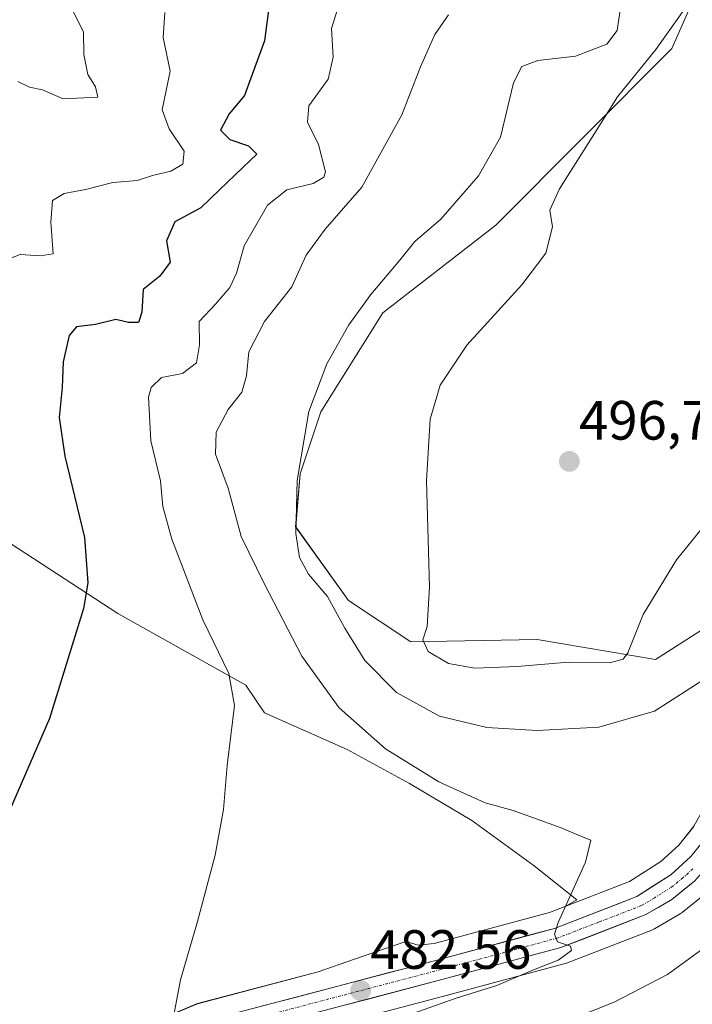
# Model space of a CAD drawing. Units: metres. Extents: x 634693 to 638149, y 4732059 to 4734440.
# Drawn here: x 637331 to 637453, y 4732200 to 4732378 of the extents above; entities that cross this region are included whole.
import ezdxf
from ezdxf.enums import TextEntityAlignment as Align

# ---------------------------------------------------------------- set-up
doc = ezdxf.new("R2010")
doc.units = ezdxf.units.M
doc.header["$MEASUREMENT"] = 0
doc.linetypes.add('TRAZO_Y_PUNTO', pattern=[1, 0.5, -0.25, 0, -0.25])
for name, color, linetype, lineweight in [('Carretera de calzada única', 19, 'Continuous', 13), ('Carretera de calzada única Cxs', 19, 'Continuous', 13), ('Carretera de calzada única eje', 19, 'TRAZO_Y_PUNTO', 0), ('Carátula', 7, 'Continuous', 5), ('Cultivos herbáceos CxS', 92, 'Continuous', 0), ('Curva de nivel maestra', 36, 'Continuous', 30), ('Curva de nivel normal', 36, 'Continuous', 0), ('Matorral CxS', 135, 'Continuous', 0), ('Núcleo urbano CxS', 19, 'Continuous', 0), ('Punto de cota en terreno', 7, 'Continuous', 0), ('Rótulo de punto de cota en terreno', 19, 'Continuous', 0)]:
    doc.layers.add(name, color=color, linetype=linetype, lineweight=lineweight)
doc.styles.add('Arial', font='txt', dxfattribs={"height": 0.2})

# ---------------------------------------------------------------- blocks, each defined once
blk = doc.blocks.new('*U163')
at = {"layer": 'Núcleo urbano CxS', "color": 19, "linetype": 'Continuous', "lineweight": 0}
for points in [[(637345.5467, 4732192.2737, 479.1965), (637363.2439, 4732199.6813, 480.5852), (637385.0561, 4732205.4429, 482.11), (637391.6537, 4732207.7265, 482.6354), (637400.9633, 4732210.9489, 483.1985), (637403.1661, 4732210.2913, 483.3135), (637406.0791, 4732210.5483, 483.5362), (637426.9353, 4732216.1753, 484.9991), (637429.9131, 4732217.3277, 485.3352), (637441.4203, 4732221.7807, 486.1468), (637447.1015, 4732225.3961, 486.571), (637450.3377, 4732228.3887, 486.8181), (637453.1039, 4732231.7859, 487.1361)], [(637455.1549, 4732219.5681, 488.5593), (637450.9449, 4732216.1981, 488.6752), (637450.5931, 4732215.9556, 488.6862), (637445.9315, 4732213.2087, 488.828), (637445.5033, 4732213.0026, 488.8476), (637430.0547, 4732207.0217, 488.2589), (637429.7812, 4732206.9335, 488.2493), (637408.4825, 4732201.1913, 487.4618), (637372.3987, 4732191.692, 484.0238)]]:
    blk.add_polyline3d(points, dxfattribs=at)
blk = doc.blocks.new('*U165')
at = {"layer": 'Cultivos herbáceos CxS', "color": 92, "linetype": 'Continuous', "lineweight": 0}
blk.add_polyline3d([(637303.1277, 4732300.0727, 467.6936), (637348.7867, 4732270.3165, 476.5056), (637371.9815, 4732257.3549, 480.8246), (637375.3535, 4732252.3617, 481.3722), (637390.3413, 4732245.6905, 483.2195), (637401.6279, 4732239.5339, 483.5705), (637412.9143, 4732232.8643, 483.8732), (637424.2007, 4732224.6557, 484.6475), (637431.8961, 4732218.4993, 485.4218), (637429.9131, 4732217.3277, 485.3352), (637426.9353, 4732216.1753, 484.9991), (637406.0791, 4732210.5483, 483.5362), (637403.1661, 4732210.2913, 483.3135), (637400.9633, 4732210.9489, 483.1985), (637391.6537, 4732207.7265, 482.6354), (637385.0561, 4732205.4429, 482.11), (637363.2439, 4732199.6813, 480.5852), (637345.5467, 4732192.2737, 479.1965), (637342.4075, 4732189.2299, 478.8517), (637336.6923, 4732185.8779, 478.3418), (637336.4043, 4732185.6857, 478.3116), (637329.3857, 4732180.3949, 477.5778)], dxfattribs=at)
blk = doc.blocks.new('*U166')
at = {"layer": 'Matorral CxS', "color": 135, "linetype": 'Continuous', "lineweight": 0}
for points in [[(637452.1387, 4732379.4317, 497.68855), (637449.0765, 4732372.5969, 498.06678), (637417.2327, 4732340.6097, 494.46309), (637396.7743, 4732324.7341, 492.99876), (637385.5747, 4732306.8515, 492.43701), (637381.8255, 4732295.5995, 491.92047), (637380.9921, 4732286.0135, 491.23991), (637390.5729, 4732272.6765, 492.43358), (637401.8187, 4732265.1743, 494.19343), (637424.7287, 4732265.5909, 495.35867), (637446.1567, 4732261.9767, 492.53237), (637455.5159, 4732267.9545, 492.22399)], [(637453.1039, 4732231.7859, 487.13612), (637450.3377, 4732228.3887, 486.81812), (637447.1015, 4732225.3961, 486.57098), (637441.4203, 4732221.7807, 486.14684), (637429.9131, 4732217.3277, 485.33519), (637429.9131, 4732217.3277, 485.33519), (637431.8961, 4732218.4993, 485.42183), (637424.2007, 4732224.6557, 484.64748), (637412.9143, 4732232.8643, 483.87321), (637401.6279, 4732239.5339, 483.57046), (637390.3413, 4732245.6905, 483.21947), (637375.3535, 4732252.3617, 481.37216), (637371.9815, 4732257.3549, 480.82458), (637348.7867, 4732270.3165, 476.50557), (637303.1277, 4732300.0727, 467.69364)], [(637372.3987, 4732191.692, 484.02378), (637408.4825, 4732201.1913, 487.46182), (637429.7812, 4732206.9335, 488.24933), (637430.0547, 4732207.0217, 488.25889), (637445.5033, 4732213.0026, 488.8476), (637445.9315, 4732213.2087, 488.82805), (637450.5931, 4732215.9556, 488.68618), (637450.9449, 4732216.1981, 488.67523), (637455.1549, 4732219.5681, 488.55934)]]:
    blk.add_polyline3d(points, dxfattribs=at)
blk = doc.blocks.new('*U181')
at = {"layer": 'Curva de nivel normal', "color": 36, "linetype": 'Continuous', "lineweight": 0}
blk.add_polyline3d([(637392.67, 4732194.52, 485), (637410.08, 4732200.69, 485), (637417.41, 4732202.98, 485), (637424.07, 4732205.81, 485), (637428.52, 4732207.54, 485), (637430.94, 4732209.28, 485), (637430.74, 4732210.12, 485), (637428.39, 4732210.88, 485), (637427.84, 4732212.28, 485), (637428.54, 4732214.36, 485), (637433.47, 4732225.29, 485), (637434.41, 4732229.26, 485), (637432.74, 4732229.92, 485), (637429.07, 4732231.54, 485), (637420.37, 4732234.66, 485), (637415.31, 4732236.06, 485), (637406.91, 4732239.86, 485), (637397.24, 4732245.83, 485), (637388.84, 4732253.26, 485), (637382.13, 4732262.59, 485), (637375.3, 4732275.77, 485), (637371.14, 4732284.27, 485), (637368.75, 4732293.02, 485), (637366.48, 4732299.16, 485), (637366.57, 4732303.18, 485), (637368.77, 4732307.26, 485), (637371.23, 4732310.37, 485), (637372.1, 4732313.36, 485), (637372.5, 4732317.72, 485), (637375.35, 4732323.21, 485), (637380.32, 4732329.46, 485), (637382.89, 4732335.21, 485), (637386.36, 4732339.92, 485), (637392.99, 4732347.5, 485), (637400.22, 4732360.6, 485), (637403.6, 4732369.29, 485), (637406.17, 4732375.13, 485), (637408.66, 4732378.7, 485)], dxfattribs=at)
blk = doc.blocks.new('*U182')
at = {"layer": 'Curva de nivel normal', "color": 36, "linetype": 'Continuous', "lineweight": 0}
for points in [[(637439.66, 4732379.21, 490), (637439.21, 4732375.87, 490), (637437.32, 4732373.41, 490), (637431.64, 4732371.2, 490), (637424.82, 4732370.43, 490), (637421.95, 4732369.35, 490), (637420.46, 4732366.42, 490), (637418.06, 4732356.58, 490), (637414.08, 4732349.56, 490), (637407.28, 4732341.73, 490), (637402.54, 4732337.68, 490), (637399.83, 4732334.27, 490), (637394.62, 4732328.06, 490), (637390.59, 4732322.56, 490), (637386.64, 4732315.55, 490), (637383.39, 4732306.91, 490), (637381.29, 4732294.42, 490), (637381.02, 4732284.82, 490), (637381.66, 4732280.46, 490), (637383.3, 4732277.44, 490), (637386.78, 4732273.41, 490), (637389.87, 4732267.66, 490), (637393.52, 4732261.82, 490), (637399.24, 4732256.01, 490), (637407.06, 4732251.74, 490), (637415.58, 4732249.69, 490), (637424.74, 4732249.14, 490), (637435.88, 4732249.76, 490), (637445.99, 4732252.63, 490), (637455.55, 4732258.78, 490)], [(637454.31, 4732209.31, 490), (637448.34, 4732204.95, 490), (637438.68, 4732199.97, 490), (637428.44, 4732195.93, 490)]]:
    blk.add_polyline3d(points, dxfattribs=at)
blk = doc.blocks.new('*U183')
at = {"layer": 'Curva de nivel normal', "color": 36, "linetype": 'Continuous', "lineweight": 0}
blk.add_polyline3d([(637453.61, 4732382.94, 495), (637446.2, 4732372.45, 495), (637439.28, 4732363.87, 495), (637434.68, 4732356.54, 495), (637428.73, 4732347.2, 495), (637427.04, 4732343.37, 495), (637427.51, 4732340.31, 495), (637426.26, 4732335.56, 495), (637421.96, 4732329.83, 495), (637411.98, 4732318.88, 495), (637407.15, 4732311.64, 495), (637405.37, 4732305.49, 495), (637404.69, 4732294.36, 495), (637405.22, 4732275.17, 495), (637404.79, 4732267.97, 495), (637403.99, 4732265.57, 495), (637404.98, 4732263.45, 495), (637408.68, 4732261.28, 495), (637413.42, 4732260.44, 495), (637421.08, 4732260.72, 495), (637430.41, 4732261.53, 495), (637437.8, 4732261.37, 495), (637440.29, 4732262.03, 495), (637441.12, 4732263.19, 495), (637443.89, 4732270.15, 495), (637449.97, 4732280.03, 495), (637464.15, 4732297.55, 495)], dxfattribs=at)
blk = doc.blocks.new('*U187')
at = {"layer": 'Curva de nivel normal', "color": 36, "linetype": 'Continuous', "lineweight": 0}
blk.add_polyline3d([(637330.68, 4732366.66, 465), (637332.78, 4732365.59, 465), (637335.17, 4732365.13, 465), (637338.87, 4732363.47, 465), (637345.19, 4732363.8, 465), (637344.74, 4732365.65, 465), (637343.35, 4732367.9, 465), (637342.64, 4732371.54, 465), (637342.57, 4732375.54, 465), (637340.43, 4732379.96, 465), (637339.81, 4732385.13, 465), (637335.07, 4732387.18, 465), (637332.26, 4732388.97, 465), (637331.34, 4732392.08, 465), (637331.16, 4732397.75, 465), (637330.36, 4732404.41, 465)], dxfattribs=at)
blk = doc.blocks.new('*U195')
at = {"layer": 'Curva de nivel normal', "color": 36, "linetype": 'Continuous', "lineweight": 0}
blk.add_polyline3d([(637357.3, 4732379.14, 470), (637357.02, 4732374.62, 470), (637358.26, 4732368.48, 470), (637356.82, 4732361.5, 470), (637358.1, 4732358.07, 470), (637360.82, 4732354.02, 470), (637360.56, 4732351.69, 470), (637358.42, 4732350.42, 470), (637355.08, 4732349.62, 470), (637352.28, 4732348.71, 470), (637347.86, 4732348.36, 470), (637342.95, 4732347.09, 470), (637339.09, 4732346.38, 470), (637336.99, 4732345.07, 470), (637336.69, 4732341.18, 470), (637337.1, 4732335.45, 470), (637334.76, 4732335.07, 470), (637331.09, 4732335.34, 470), (637329.03, 4732334.54, 470)], dxfattribs=at)
blk = doc.blocks.new('*U198')
at = {"layer": 'Curva de nivel normal', "color": 36, "linetype": 'Continuous', "lineweight": 0}
blk.add_polyline3d([(637358.73, 4732196.72, 480), (637360.14, 4732204.02, 480), (637363.23, 4732214.56, 480), (637366.4, 4732226.55, 480), (637367.94, 4732234.84, 480), (637368.57, 4732242.8, 480), (637369.9, 4732253.69, 480), (637368.87, 4732259.44, 480), (637364.19, 4732269.16, 480), (637358.59, 4732283.76, 480), (637356.92, 4732289.72, 480), (637356.51, 4732294.31, 480), (637354.77, 4732301.57, 480), (637354.32, 4732309.5, 480), (637354.84, 4732311.22, 480), (637356.73, 4732313.03, 480), (637360.48, 4732313.8, 480), (637363.03, 4732315.71, 480), (637363.56, 4732318.94, 480), (637363.53, 4732323.16, 480), (637366.5, 4732326.31, 480), (637369.06, 4732329.32, 480), (637370.25, 4732331.95, 480), (637371.64, 4732336.86, 480), (637375.92, 4732344.22, 480), (637379.38, 4732347.02, 480), (637384.15, 4732348.2, 480), (637386.1, 4732349.3, 480), (637386.41, 4732350.3, 480), (637385.13, 4732355.22, 480), (637383.14, 4732359.25, 480), (637383.36, 4732362.22, 480), (637386.89, 4732367.08, 480), (637387.78, 4732371.07, 480), (637387.5, 4732376.21, 480), (637389.38, 4732382.28, 480)], dxfattribs=at)
blk = doc.blocks.new('*U200')
at = {"layer": 'Curva de nivel maestra', "color": 36, "linetype": 'Continuous', "lineweight": 30}
blk.add_polyline3d([(637376.19, 4732380.45, 475), (637375.36, 4732374.02, 475), (637373.6, 4732369.21, 475), (637371.72, 4732364.1, 475), (637368.95, 4732360.79, 475), (637367.36, 4732357.85, 475), (637369.07, 4732356.13, 475), (637372.43, 4732355.01, 475), (637373.96, 4732353.47, 475), (637371.45, 4732351.08, 475), (637367.22, 4732347.03, 475), (637363.85, 4732343.75, 475), (637359.1, 4732341.26, 475), (637357.6, 4732337.77, 475), (637358.26, 4732333.9, 475), (637356.42, 4732331.42, 475), (637353.41, 4732328.95, 475), (637353.16, 4732324.85, 475), (637352.53, 4732323, 475), (637350.75, 4732323, 475), (637348.42, 4732323.52, 475), (637344.75, 4732322.64, 475), (637341.32, 4732322.21, 475), (637340, 4732320.67, 475), (637338.91, 4732315.88, 475), (637338.72, 4732311.22, 475), (637338.17, 4732305.82, 475), (637339.18, 4732298.78, 475), (637342.78, 4732284.08, 475), (637343.34, 4732275.88, 475), (637342.58, 4732271.23, 475), (637336.41, 4732251.34, 475), (637328.36, 4732232.69, 475)], dxfattribs=at)
blk = doc.blocks.new('5PATER')
at = {"layer": 'Carátula', "linetype": 'Continuous', "lineweight": 5}
h = blk.add_hatch(color=250, dxfattribs=at)
edge = h.paths.add_edge_path()
edge.add_ellipse((0, 0.01), major_axis=(-1.33, -1.34), ratio=0.999422, start_angle=0, end_angle=360)

msp = doc.modelspace()

# ---------------------------------------------------------------- linework, layer by layer
at = {"layer": 'Carretera de calzada única', "color": 19, "linetype": 'Continuous', "lineweight": 13}
for points in [[(637370.44, 4732198.06), (637406.78, 4732207.63), (637427.87, 4732213.32), (637442.78, 4732219.09), (637448.94, 4732223.01), (637452.53, 4732226.33), (637455.6, 4732230.1), (637459.14, 4732236.51), (637479.25, 4732291.44), (637484.12, 4732302.76), (637488.75, 4732310.83), (637492.42, 4732315.84), (637496.51, 4732320.52), (637500.98, 4732324.83), (637505.82, 4732328.72), (637513, 4732332.59), (637522.08, 4732336.23), (637531.17, 4732338.66), (637542.23, 4732340.93), (637610.69, 4732355.89)], [(637505.94, 4732322.96), (637500.71, 4732318.51), (637493.76, 4732310.93), (637488.05, 4732302.39), (637482.66, 4732290.09), (637462.53, 4732235.1), (637458.6, 4732228.01), (637453.28, 4732221.91), (637449.07, 4732218.54), (637444.42, 4732215.8), (637429, 4732209.83), (637407.71, 4732204.09), (637371.51, 4732194.56), (637360.66, 4732190.68), (637353.62, 4732187.59), (637343.44, 4732182.18), (637335.17, 4732176.55), (637326.92, 4732168.65)]]:
    msp.add_lwpolyline(points, dxfattribs=at)
at = {"layer": 'Carretera de calzada única Cxs', "color": 19, "linetype": 'Continuous', "lineweight": 13}
for points in [[(637374.98, 4732199.26, 481.26), (637379.53, 4732200.45, 481.55), (637384.07, 4732201.65, 481.76), (637388.61, 4732202.85, 482.09), (637393.15, 4732204.04, 482.51), (637397.7, 4732205.24, 482.82), (637402.24, 4732206.43, 483.11), (637406.78, 4732207.63, 483.37), (637411, 4732208.77, 483.74), (637415.22, 4732209.91, 484.03), (637419.43, 4732211.04, 484.23), (637423.65, 4732212.18, 484.52), (637427.87, 4732213.32, 484.9), (637431.6, 4732214.76, 485.16), (637435.33, 4732216.21, 485.35), (637439.05, 4732217.65, 485.61), (637442.78, 4732219.09, 485.95), (637445.86, 4732221.05, 486.15), (637448.94, 4732223.01, 486.35), (637452.53, 4732226.33, 486.67), (637455.6, 4732230.1, 487.07)], [(637453.28, 4732221.91, 486.83), (637451.18, 4732220.23, 486.65), (637449.07, 4732218.54, 486.55), (637446.75, 4732217.17, 486.51), (637444.42, 4732215.8, 486.28), (637440.57, 4732214.31, 485.81), (637436.71, 4732212.82, 485.83), (637432.86, 4732211.32, 485.39), (637429, 4732209.83, 484.74), (637424.74, 4732208.68, 484.42), (637420.48, 4732207.53, 484.4), (637416.23, 4732206.39, 484.07), (637411.97, 4732205.24, 483.58), (637407.71, 4732204.09, 483.26), (637403.19, 4732202.9, 483.26), (637398.66, 4732201.71, 482.96), (637394.14, 4732200.52, 482.47), (637389.61, 4732199.33, 482.06)]]:
    msp.add_polyline3d(points, dxfattribs=at)
at = {"layer": 'Carretera de calzada única eje', "color": 19, "linetype": 'TRAZO_Y_PUNTO', "lineweight": 0}
msp.add_lwpolyline([(637452.91, 4732224.11), (637451.12, 4732222.46), (637449.01, 4732220.77), (637445.92, 4732218.81), (637443.6, 4732217.43), (637435.89, 4732214.46), (637428.44, 4732211.57), (637417.8, 4732208.69), (637407.25, 4732205.85), (637389.14, 4732201.09), (637370.98, 4732196.31)], dxfattribs=at)
at = {"layer": 'Cultivos herbáceos CxS', "color": 92, "linetype": 'Continuous', "lineweight": 0}
for points in [[(637455.52, 4732267.95, 492.22), (637446.16, 4732261.98, 492.53), (637446.16, 4732261.98, 492.53), (637424.73, 4732265.59, 495.36), (637401.82, 4732265.17, 494.19), (637390.57, 4732272.68, 492.43), (637380.99, 4732286.01, 491.24), (637381.83, 4732295.6, 491.92), (637385.57, 4732306.85, 492.44), (637396.77, 4732324.73, 493), (637417.23, 4732340.61, 494.46), (637449.08, 4732372.6, 498.07), (637452.14, 4732379.43, 497.69)], [(637452.14, 4732379.43, 497.69), (637449.08, 4732372.6, 498.07), (637417.23, 4732340.61, 494.46), (637396.77, 4732324.73, 493), (637385.57, 4732306.85, 492.44), (637381.83, 4732295.6, 491.92), (637380.99, 4732286.01, 491.24), (637390.57, 4732272.68, 492.43), (637401.82, 4732265.17, 494.19), (637424.73, 4732265.59, 495.36), (637446.16, 4732261.98, 492.53), (637455.52, 4732267.95, 492.22), (637463.89, 4732275.18, 491.58), (637472.43, 4732290.84, 492.21), (637476.73, 4732293.18, 492.39)], [(637303.13, 4732300.07, 467.69), (637348.79, 4732270.32, 476.51), (637371.98, 4732257.35, 480.82), (637375.35, 4732252.36, 481.37), (637390.34, 4732245.69, 483.22), (637401.63, 4732239.53, 483.57), (637412.91, 4732232.86, 483.87), (637424.2, 4732224.66, 484.65), (637431.9, 4732218.5, 485.42), (637429.91, 4732217.33, 485.34)], [(637429.91, 4732217.33, 485.34), (637426.94, 4732216.18, 485), (637406.08, 4732210.55, 483.54), (637403.17, 4732210.29, 483.31), (637400.96, 4732210.95, 483.2), (637391.65, 4732207.73, 482.64), (637385.06, 4732205.44, 482.11), (637363.24, 4732199.68, 480.59), (637345.55, 4732192.27, 479.2), (637342.41, 4732189.23, 478.85), (637336.69, 4732185.88, 478.34), (637336.4, 4732185.69, 478.31), (637329.39, 4732180.39, 477.58)]]:
    msp.add_polyline3d(points, dxfattribs=at)
at = {"layer": 'Matorral CxS', "color": 135, "linetype": 'Continuous', "lineweight": 0}
for points in [[(637452.14, 4732379.43, 497.69), (637449.08, 4732372.6, 498.07), (637417.23, 4732340.61, 494.46), (637396.77, 4732324.73, 493), (637385.57, 4732306.85, 492.44), (637381.83, 4732295.6, 491.92), (637380.99, 4732286.01, 491.24), (637390.57, 4732272.68, 492.43), (637401.82, 4732265.17, 494.19), (637424.73, 4732265.59, 495.36), (637446.16, 4732261.98, 492.53), (637455.52, 4732267.95, 492.22), (637463.89, 4732275.18, 491.58), (637472.43, 4732290.84, 492.21), (637476.73, 4732293.18, 492.39)], [(637503.37, 4732316.83, 495.45), (637502.8, 4732316.35, 495.29), (637496.13, 4732309.07, 495.17), (637490.69, 4732300.94, 494.3), (637485.45, 4732288.97, 493.81), (637465.35, 4732234.07, 488.76), (637465.15, 4732233.65, 488.74), (637461.21, 4732226.53, 488.56), (637460.88, 4732226.06, 488.57), (637455.54, 4732219.94, 488.52), (637455.21, 4732219.61, 488.56), (637455.15, 4732219.57, 488.56), (637450.94, 4732216.2, 488.68), (637450.59, 4732215.96, 488.69), (637445.93, 4732213.21, 488.83), (637445.5, 4732213, 488.85), (637430.05, 4732207.02, 488.26), (637429.78, 4732206.93, 488.25), (637408.48, 4732201.19, 487.46), (637372.4, 4732191.69, 484.02)], [(637303.13, 4732300.07, 467.69), (637348.79, 4732270.32, 476.51), (637371.98, 4732257.35, 480.82), (637375.35, 4732252.36, 481.37), (637390.34, 4732245.69, 483.22), (637401.63, 4732239.53, 483.57), (637412.91, 4732232.86, 483.87), (637424.2, 4732224.66, 484.65), (637431.9, 4732218.5, 485.42), (637429.91, 4732217.33, 485.34)], [(637476.73, 4732293.18, 492.39), (637476.49, 4732292.63, 492.35), (637476.43, 4732292.47, 492.33), (637456.4, 4732237.76, 487.66), (637453.1, 4732231.79, 487.14), (637450.34, 4732228.39, 486.82), (637447.1, 4732225.4, 486.57), (637441.42, 4732221.78, 486.15), (637429.91, 4732217.33, 485.34)]]:
    msp.add_polyline3d(points, dxfattribs=at)
at = {"layer": 'Núcleo urbano CxS', "color": 19, "linetype": 'Continuous', "lineweight": 0}
for points in [[(637503.37, 4732316.83, 495.45), (637502.8, 4732316.35, 495.29), (637496.13, 4732309.07, 495.17), (637490.69, 4732300.94, 494.3), (637485.45, 4732288.97, 493.81), (637465.35, 4732234.07, 488.76), (637465.15, 4732233.65, 488.74), (637461.21, 4732226.53, 488.56), (637460.88, 4732226.06, 488.57), (637455.54, 4732219.94, 488.52), (637455.21, 4732219.61, 488.56), (637455.15, 4732219.57, 488.56), (637450.94, 4732216.2, 488.68), (637450.59, 4732215.96, 488.69), (637445.93, 4732213.21, 488.83), (637445.5, 4732213, 488.85), (637430.05, 4732207.02, 488.26), (637429.78, 4732206.93, 488.25), (637408.48, 4732201.19, 487.46), (637372.4, 4732191.69, 484.02)], [(637476.73, 4732293.18, 492.39), (637476.49, 4732292.63, 492.35), (637476.43, 4732292.47, 492.33), (637456.4, 4732237.76, 487.66), (637453.1, 4732231.79, 487.14), (637450.34, 4732228.39, 486.82), (637447.1, 4732225.4, 486.57), (637441.42, 4732221.78, 486.15), (637429.91, 4732217.33, 485.34)], [(637429.91, 4732217.33, 485.34), (637426.94, 4732216.18, 485), (637406.08, 4732210.55, 483.54), (637403.17, 4732210.29, 483.31), (637400.96, 4732210.95, 483.2), (637391.65, 4732207.73, 482.64), (637385.06, 4732205.44, 482.11), (637363.24, 4732199.68, 480.59), (637345.55, 4732192.27, 479.2), (637342.41, 4732189.23, 478.85), (637336.69, 4732185.88, 478.34), (637336.4, 4732185.69, 478.31), (637329.39, 4732180.39, 477.58)]]:
    msp.add_polyline3d(points, dxfattribs=at)

# ---------------------------------------------------------------- block references
at = {"layer": 'Cultivos herbáceos CxS', "color": 92, "linetype": 'Continuous', "lineweight": 0}
msp.add_blockref('*U165', (0, 0), dxfattribs=at)
at = {"layer": 'Curva de nivel maestra', "color": 36, "linetype": 'Continuous', "lineweight": 30}
msp.add_blockref('*U200', (0, 0), dxfattribs=at)
at = {"layer": 'Curva de nivel normal', "color": 36, "linetype": 'Continuous', "lineweight": 0}
for name in ['*U182', '*U183', '*U181', '*U198', '*U195', '*U187']:
    msp.add_blockref(name, (0, 0), dxfattribs=at)
at = {"layer": 'Matorral CxS', "color": 135, "linetype": 'Continuous', "lineweight": 0}
msp.add_blockref('*U166', (0, 0), dxfattribs=at)
at = {"layer": 'Núcleo urbano CxS', "color": 19, "linetype": 'Continuous', "lineweight": 0}
msp.add_blockref('*U163', (0, 0), dxfattribs=at)
at = {"layer": 'Punto de cota en terreno', "linetype": 'Continuous', "lineweight": 0}
for p in [(637430.54, 4732297.85, 496.75), (637392.76, 4732202.04, 482.56)]:
    msp.add_blockref('5PATER', p, dxfattribs=at)

# ---------------------------------------------------------------- texts
at = {"layer": 'Rótulo de punto de cota en terreno', "color": 19, "linetype": 'Continuous', "lineweight": 0, "style": 'Arial'}
for s, p in [('496,75', (637432.3, 4732299.61)), ('482,56', (637394.52, 4732203.8))]:
    msp.add_text(s, height=7, dxfattribs=at).set_placement(p, align=Align.BOTTOM_LEFT)

doc.saveas('drawing.dxf')
